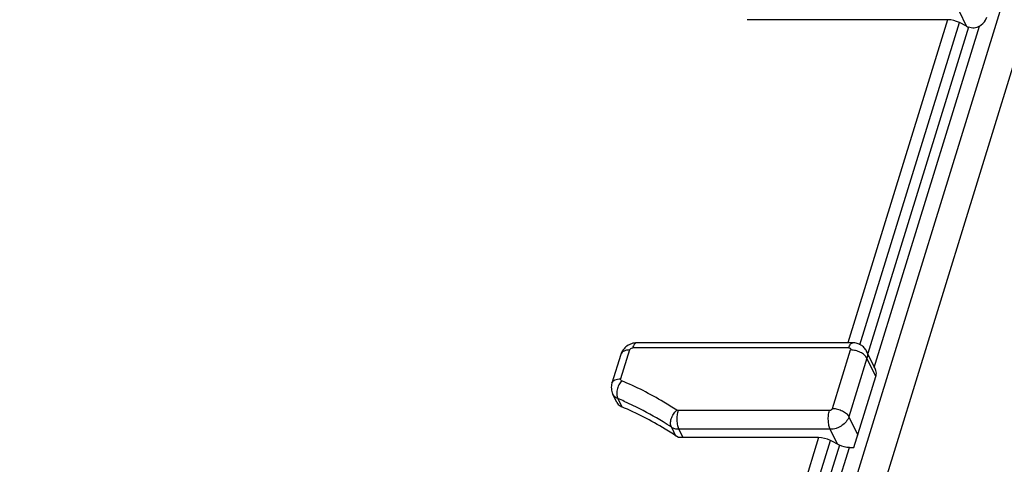
# Model space of a CAD drawing. Units: inches. Extents: x 0 to 16.5, y 0 to 11.7.
# Drawn here: x 13.6 to 14, y 7 to 7.2 of the extents above; entities that cross this region are included whole.
import ezdxf

# ---------------------------------------------------------------- set-up
doc = ezdxf.new("R2010")
doc.units = ezdxf.units.IN
doc.header["$LTSCALE"] = 0.909449
doc.header["$MEASUREMENT"] = 0
doc.layers.get('0').update_dxf_attribs({"linetype": 'CONTINUOUS'})

msp = doc.modelspace()

# ---------------------------------------------------------------- linework, layer by layer
at = {"color": 9, "linetype": 'Continuous'}
for p, q in [((14.27122, 8.02906), (13.57933, 5.7901)), ((13.59139, 5.78576), (14.28328, 8.02472)), ((13.99876, 7.18848), (13.99553, 7.19505)), ((13.99033, 7.19138), (13.94612, 7.0483)), ((13.95151, 7.04749), (13.99558, 7.19009)), ((13.99961, 7.18807), (13.95495, 7.04354)), ((13.95776, 7.03743), (14.00445, 7.18849)), ((13.85263, 7.0483), (13.8524, 7.04827)), ((13.84945, 7.04514), (13.84551, 7.0324)), ((13.94656, 7.04606), (13.85083, 7.04606)), ((13.93935, 7.01923), (13.94736, 7.04514)), ((13.9546, 7.04147), (13.9466, 7.01556)), ((13.95856, 7.03339), (13.9546, 7.04147)), ((13.8442, 7.02365), (13.84601, 7.01998)), ((13.85253, 7.01982), (13.84713, 7.02237)), ((13.8709, 7.01831), (13.87036, 7.01846)), ((13.93798, 7.01831), (13.8709, 7.01831)), ((13.9466, 7.01556), (13.95056, 7.00749)), ((13.868, 7.01091), (13.86984, 7.00716)), ((13.93835, 7.01001), (13.87127, 7.01001)), ((13.87127, 7.01001), (13.87308, 7.00634)), ((13.94158, 7.00344), (13.93835, 7.01001)), ((13.93315, 7.00634), (13.84886, 6.73358)), ((13.85431, 6.73293), (13.9384, 7.00505)), ((13.94242, 7.00301), (13.85774, 6.72898)), ((13.86102, 6.72438), (13.9468, 7.00194))]:
    msp.add_line(p, q, dxfattribs=at)
at = {"color": 7, "linetype": 'Continuous'}
for p, q in [((14.00714, 7.1912), (14.00774, 7.19252)), ((13.99033, 7.19138), (13.9016, 7.19138)), ((13.99876, 7.18848), (13.99558, 7.19009)), ((13.94836, 7.0483), (13.85263, 7.0483)), ((13.84561, 7.04321), (13.84167, 7.03047)), ((13.95839, 7.03653), (13.95444, 7.04459)), ((13.94884, 7.00194), (13.95856, 7.03339)), ((13.84384, 7.02194), (13.84204, 7.02561)), ((13.93315, 7.00634), (13.87112, 7.00634)), ((13.94242, 7.00301), (13.9384, 7.00505)), ((13.9468, 7.00194), (13.94884, 7.00194))]:
    msp.add_line(p, q, dxfattribs=at)
at = {"color": 9, "linetype": 'Continuous'}
for centre, radius, start, end in [((13.84746, 7.04264), 0.00194, 156.3714, 162.8212), ((13.78382, 6.88104), 0.15487, 65.8717, 67.0508)]:
    msp.add_arc(centre, radius, start, end, dxfattribs=at)
at = {"color": 7, "linetype": 'Continuous'}
msp.add_ellipse((14.00047, 7.19403), major_axis=(0.00833, -0.00519), ratio=0.578983, start_param=-1.419439, end_param=-1.322145, dxfattribs=at)
for points in [[(13.99558, 7.19009), (13.99397, 7.1909), (13.99213, 7.19138), (13.99033, 7.19138)], [(14.00445, 7.18849), (14.00552, 7.18918), (14.00648, 7.1901), (14.00714, 7.1912)], [(13.9384, 7.00505), (13.93679, 7.00586), (13.93495, 7.00634), (13.93315, 7.00634)], [(13.9468, 7.00194), (13.94529, 7.00194), (13.94376, 7.00233), (13.94242, 7.00301)]]:
    msp.add_open_spline(points, degree=3, dxfattribs=at)
for points, knots in [([(14.00445, 7.18849), (14.00374, 7.18803), (14.0021, 7.18742), (14.00037, 7.18774), (13.99961, 7.18807)], [0, 0, 0, 0, 0.503205, 1, 1, 1, 1]), ([(13.85263, 7.0483), (13.85186, 7.0483), (13.85031, 7.04805), (13.84822, 7.04699), (13.84655, 7.04534), (13.84584, 7.04394), (13.84561, 7.04321)], [0, 0, 0, 0, 0.250135, 0.500604, 0.750602, 1, 1, 1, 1]), ([(13.95444, 7.04459), (13.95416, 7.04515), (13.95345, 7.04619), (13.95198, 7.04739), (13.95024, 7.04813), (13.94898, 7.0483), (13.94836, 7.0483)], [0, 0, 0, 0, 0.249929, 0.499853, 0.749827, 1, 1, 1, 1]), ([(13.95856, 7.03339), (13.95865, 7.03366), (13.95888, 7.0347), (13.95874, 7.03583), (13.95839, 7.03653)], [0, 0, 0, 0, 0.265944, 1, 1, 1, 1]), ([(13.84167, 7.03047), (13.84143, 7.02968), (13.84123, 7.02799), (13.84168, 7.02635), (13.84204, 7.02561)], [0, 0, 0, 0, 0.500006, 1, 1, 1, 1]), ([(13.84384, 7.02194), (13.84416, 7.02129), (13.84489, 7.02053), (13.84577, 7.02008), (13.84601, 7.01998)], [0, 0, 0, 0, 0.735595, 1, 1, 1, 1]), ([(13.87112, 7.00634), (13.86919, 7.00766), (13.86118, 7.01283), (13.85263, 7.01717), (13.84601, 7.01998)], [0, 0, 0, 0, 0.245219, 1, 1, 1, 1])]:
    msp.add_open_spline(points, degree=3, knots=knots, dxfattribs=at)
at = {"color": 9, "linetype": 'Continuous'}
for points, knots in [([(13.8524, 7.04827), (13.85204, 7.04818), (13.85155, 7.04769), (13.85111, 7.04688), (13.85091, 7.04635), (13.85083, 7.04606)], [0, 0, 0, 0, 0.400226, 0.675447, 1, 1, 1, 1]), ([(13.94656, 7.04606), (13.94666, 7.04638), (13.94687, 7.04696), (13.9473, 7.04768), (13.94778, 7.04817), (13.94818, 7.0483), (13.94836, 7.0483)], [0, 0, 0, 0, 0.332671, 0.60712, 0.823602, 1, 1, 1, 1]), ([(13.84945, 7.04514), (13.84902, 7.04514), (13.84819, 7.04507), (13.84707, 7.04475), (13.84619, 7.04421), (13.84581, 7.04369), (13.84569, 7.04342)], [0, 0, 0, 0, 0.300782, 0.566878, 0.796907, 1, 1, 1, 1]), ([(13.84945, 7.04514), (13.84953, 7.04541), (13.84995, 7.04587), (13.85053, 7.04606), (13.85083, 7.04606)], [0, 0, 0, 0, 0.483019, 1, 1, 1, 1]), ([(13.94656, 7.04606), (13.94669, 7.04606), (13.94695, 7.04603), (13.94726, 7.04582), (13.94742, 7.04549), (13.9474, 7.04525), (13.94736, 7.04514)], [0, 0, 0, 0, 0.278012, 0.523098, 0.753709, 1, 1, 1, 1]), ([(13.9546, 7.04147), (13.95434, 7.042), (13.95347, 7.04303), (13.95172, 7.04416), (13.94962, 7.04493), (13.94811, 7.04514), (13.94736, 7.04514)], [0, 0, 0, 0, 0.211452, 0.463292, 0.735224, 1, 1, 1, 1]), ([(13.95444, 7.04459), (13.95466, 7.04413), (13.95493, 7.04307), (13.95476, 7.04199), (13.9546, 7.04147)], [0, 0, 0, 0, 0.482539, 1, 1, 1, 1]), ([(13.84167, 7.03047), (13.84176, 7.03077), (13.84212, 7.03135), (13.84301, 7.03196), (13.84418, 7.03233), (13.84505, 7.0324), (13.84551, 7.0324)], [0, 0, 0, 0, 0.202192, 0.430017, 0.696152, 1, 1, 1, 1]), ([(13.8459, 7.03155), (13.84543, 7.03097), (13.84462, 7.02967), (13.84388, 7.02756), (13.84367, 7.02549), (13.84394, 7.02418), (13.8442, 7.02365)], [0, 0, 0, 0, 0.266499, 0.538338, 0.789158, 1, 1, 1, 1]), ([(13.8459, 7.03155), (13.84575, 7.03162), (13.84546, 7.03186), (13.84547, 7.03224), (13.84551, 7.0324)], [0, 0, 0, 0, 0.497745, 1, 1, 1, 1]), ([(13.87036, 7.01846), (13.86847, 7.01972), (13.86064, 7.02465), (13.85233, 7.02883), (13.8459, 7.03155)], [0, 0, 0, 0, 0.245458, 1, 1, 1, 1]), ([(13.8442, 7.02365), (13.84373, 7.02385), (13.84287, 7.02437), (13.84225, 7.02518), (13.84204, 7.02561)], [0, 0, 0, 0, 0.515575, 1, 1, 1, 1]), ([(13.868, 7.01091), (13.86677, 7.01172), (13.86176, 7.01494), (13.85655, 7.01783), (13.85253, 7.01982)], [0, 0, 0, 0, 0.246995, 1, 1, 1, 1]), ([(13.868, 7.01091), (13.86774, 7.01143), (13.86751, 7.01272), (13.86787, 7.01474), (13.86882, 7.01675), (13.8698, 7.01794), (13.87036, 7.01846)], [0, 0, 0, 0, 0.208397, 0.454594, 0.726078, 1, 1, 1, 1]), ([(13.8709, 7.01831), (13.8707, 7.01764), (13.87043, 7.01619), (13.87036, 7.01399), (13.87061, 7.01188), (13.871, 7.01057), (13.87127, 7.01001)], [0, 0, 0, 0, 0.247394, 0.519279, 0.780936, 1, 1, 1, 1]), ([(13.93835, 7.01001), (13.93808, 7.01057), (13.93769, 7.01188), (13.93744, 7.01399), (13.93751, 7.01619), (13.93778, 7.01764), (13.93798, 7.01831)], [0, 0, 0, 0, 0.218998, 0.480601, 0.752534, 1, 1, 1, 1]), ([(13.93935, 7.01923), (13.93927, 7.01897), (13.93886, 7.0185), (13.93828, 7.01831), (13.93798, 7.01831)], [0, 0, 0, 0, 0.483019, 1, 1, 1, 1]), ([(13.93935, 7.01923), (13.9401, 7.01923), (13.94161, 7.01903), (13.94371, 7.01826), (13.94546, 7.01712), (13.94633, 7.0161), (13.9466, 7.01556)], [0, 0, 0, 0, 0.264703, 0.536592, 0.788485, 1, 1, 1, 1]), ([(13.9466, 7.01556), (13.9461, 7.01396), (13.94453, 7.0122), (13.94228, 7.01092), (13.9406, 7.01024), (13.93924, 7.01001), (13.93835, 7.01001)], [0, 0, 0, 0, 0.479993, 0.612665, 0.745209, 1, 1, 1, 1]), ([(13.87127, 7.01001), (13.87067, 7.01001), (13.86952, 7.01014), (13.86845, 7.0106), (13.868, 7.01091)], [0, 0, 0, 0, 0.52339, 1, 1, 1, 1])]:
    msp.add_open_spline(points, degree=3, knots=knots, dxfattribs=at)

doc.saveas('drawing.dxf')
